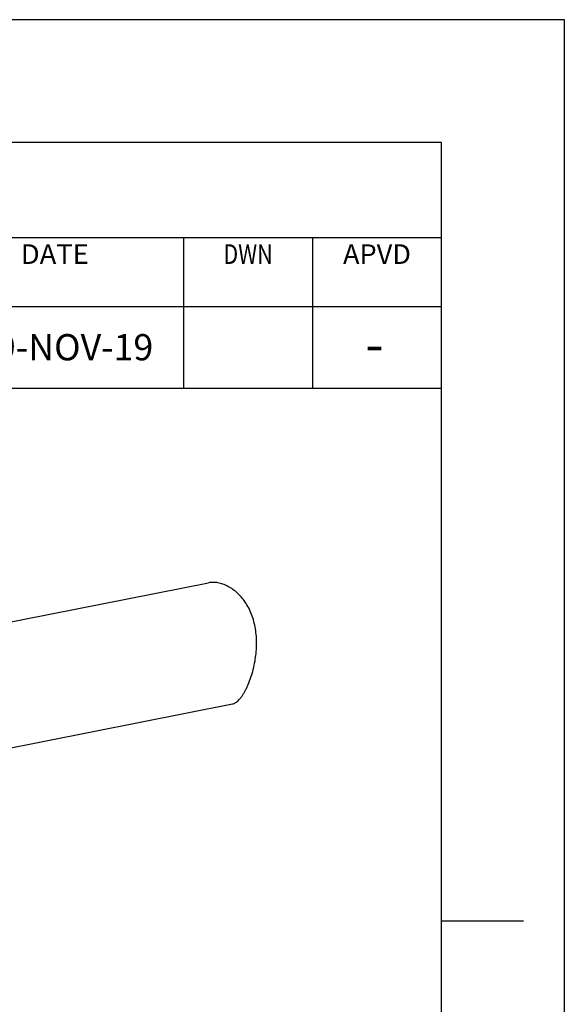
# Model space of a CAD drawing. Units: millimetres. Extents: x 349 to 1189, y -122 to 472.
# Drawn here: x 1104 to 1189, y 319 to 472 of the extents above; entities that cross this region are included whole.
import ezdxf
from ezdxf.enums import TextEntityAlignment as Align

# ---------------------------------------------------------------- set-up
doc = ezdxf.new("R2010")
doc.units = ezdxf.units.MM
doc.header["$LTSCALE"] = 25.4
for name, color, linetype in [('040_FOR', 3, 'Continuous'), ('041_TXT', 7, 'Continuous'), ('DTM_AXIS', 7, 'Continuous')]:
    doc.layers.add(name, color=color, linetype=linetype)
doc.styles.add('AMP', font='romans.shx')
doc.styles.get("Standard").update_dxf_attribs({"font": 'arial.ttf'})

# ---------------------------------------------------------------- blocks, each defined once
blk = doc.blocks.new('AMPFORMAT')
at = {"layer": '040_FOR', "color": 2, "linetype": 'Continuous'}
blk.add_line((352.573, 176.907), (213.269, 176.907), dxfattribs=at)
at = {"layer": '040_FOR', "color": 3, "linetype": 'Continuous'}
for p, q in [((332.573, 176.907), (332.573, 165.237)), ((342.573, 176.907), (342.573, 165.237)), ((213.269, 171.587), (352.573, 171.587)), ((352.573, 165.237), (213.269, 165.237)), ((352.573, 123.962), (358.923, 123.962))]:
    blk.add_line(p, q, dxfattribs=at)
at = {"layer": '040_FOR', "color": 30, "linetype": 'Continuous'}
blk.add_lwpolyline([(-57.902, 193.812), (-57.902, -103.188), (362.098, -103.188), (362.098, 193.812)], close=True, dxfattribs=at)
at = {"layer": '040_FOR', "color": 2, "linetype": 'Continuous'}
blk.add_lwpolyline([(352.573, 184.287), (-48.377, 184.287), (-48.377, -93.663), (352.573, -93.663)], close=True, dxfattribs=at)
at = {"color": 3, "style": 'AMP'}
blk.add_attdef('ZMO', text='', height=1.519, dxfattribs=at).set_placement((89.789, 182.054), align=Align.RIGHT)
at = {"color": 3, "flags": 1}
for tag, p in [('ADN', (-48.37, 44.57)), ('ADT', (-48.377, 39.477)), ('DL', (-48.377, 34.397)), ('DS', (-48.377, 29.317)), ('DSB', (-48.377, 24.237)), ('IDC', (-48.377, 19.157)), ('PR', (-48.377, 14.077)), ('PDC', (-48.377, 8.997)), ('RDC', (-48.377, 3.917)), ('SW', (-48.377, -1.163)), ('DESC', (-48.377, -6.243)), ('DST', (-48.377, -11.323)), ('STS', (-48.377, -16.403)), ('TYPE', (-48.377, -21.483)), ('LOC', (-48.377, -26.563)), ('POC', (-48.377, -31.643)), ('CSTP', (-48.377, -36.723))]:
    blk.add_attdef(tag, p, '', height=2.54, dxfattribs=at)
at = {"color": 30, "style": 'AMP'}
blk.add_attdef('ZCC', text='', height=3.175, dxfattribs=at).set_placement((263.032, -83.616), align=Align.MIDDLE_CENTER)
at = {"layer": '040_FOR', "color": 3, "linetype": 'Continuous', "style": 'AMP'}
for s, width, p, p2 in [('DATE', 1.010605, (319.957, 174.881), (325.223, 174.881)), ('DWN', 0.839983, (335.656, 174.881), (339.486, 174.881)), ('APVD', 0.970181, (344.938, 174.881), (350.204, 174.881))]:
    blk.add_text(s, height=1.52, dxfattribs=dict(at, width=width)).set_placement(p, p2, align=Align.FIT)
at = {"layer": '040_FOR', "color": 30, "linetype": 'Continuous', "style": 'AMP', "flags": 2}
blk.add_attdef('DA2', (309.693, -55.469), '', height=2.54, dxfattribs=at)
at = {"layer": '040_FOR', "color": 3, "style": 'AMP'}
for tag, p, flags in [('G_SCALE', (-57.902, -95.568), 3), ('G_NAME', (-57.902, -98.108), 3), ('ZRD', (-57.902, -100.648), 5), ('AMPVER', (-57.902, -101.897), 3), ('ZRB', (-57.902, -103.188), 5)]:
    blk.add_attdef(tag, p, '', height=2.54, dxfattribs=dict(at, flags=flags))
at = {"layer": '040_FOR', "color": 3, "linetype": 'Continuous', "style": 'AMP', "width": 0.966115, "flags": 2}
blk.add_attdef('ZFR', (-47.393, -97.26), '', height=1.524, dxfattribs=at)
at = {"layer": '041_TXT', "color": 3, "style": 'AMP'}
for tag, p, height in [('ZY2', (92.31, 182.039), 1.519), ('ZYR', (-23.828, 175.565), 1.519), ('ZCO', (-15.274, 175.565), 1.524)]:
    blk.add_attdef(tag, p, '', height=height, dxfattribs=at)
at = {"layer": '041_TXT', "color": 30, "style": 'AMP'}
for tag, height, flags, p in [('ZCN', 3.05, 4, (337.458, 167.162)), ('ZRA', 3.05, 4, (347.38, 167.162)), ('ZRL', 2.159, 4, (224.642, 167.514)), ('ZRT', 2.032, 4, (323.355, 167.412)), ('ZPT', 1.52, 2, (143.16, -61.2)), ('ZSI', 5, 2, (249.907, -86.116)), ('ZWT', 3.05, 4, (225.734, -85.412)), ('ZMT', 1.778, 4, (142.58, -88.569)), ('ZFN', 1.778, 4, (181.295, -88.544)), ('ZSS', 3.05, 4, (301.44, -93.03)), ('TSN', 3.05, 4, (322.98, -93.029)), ('TIS', 3.05, 4, (346.519, -93.13))]:
    blk.add_attdef(tag, text='', height=height, dxfattribs=dict(at, flags=flags)).set_placement(p, align=Align.CENTER)
for tag, p, height, flags in [('ZRR', (232.923, 167.514), 2.032, 4), ('TBY', (203.844, -48.75), 2.25, 4), ('TCH', (203.844, -55.1), 2.25, 4), ('ZAB', (203.844, -61.511), 2.25, 4), ('ZMI', (181.737, -65.351), 1.52, 4), ('ZMA', (181.737, -68.386), 1.52, 4), ('ZPS', (204.251, -70.525), 2.54, 4), ('ZT2', (181.737, -71.365), 1.52, 4), ('ZT3', (181.737, -74.345), 1.52, 4), ('ZT4', (181.737, -77.324), 1.52, 4), ('ZAS', (206.526, -79.687), 3.05, 4), ('ZTA', (188.317, -79.724), 1.52, 4), ('T4', (280.363, -84.772), 3.175, 4), ('ZPR', (201.402, -91.738), 2.5, 2), ('TOF', (330.791, -93.029), 3.05, 4)]:
    blk.add_attdef(tag, p, '', height=height, dxfattribs=dict(at, flags=flags))
at = {"layer": '041_TXT', "color": 30, "style": 'AMP', "flags": 4}
for tag, p in [('TDA', (242.647, -45.397)), ('ZCD', (242.647, -51.747)), ('ZAD', (242.647, -58.097))]:
    blk.add_attdef(tag, text='', height=1.52, dxfattribs=at).set_placement(p, align=Align.RIGHT)
at = {"layer": '041_TXT', "color": 30, "style": 'AMP', "width": 0.9}
blk.add_attdef('TTI', text='', height=3.5, dxfattribs=at).set_placement((297.327, -72.205), align=Align.CENTER)
at = {"layer": '041_TXT', "color": 30, "style": 'AMP'}
for tag, height, p in [('TT2', 0.254, (298.565, -73.504)), ('TT3', 0.254, (298.584, -74.043)), ('ZRS', 4, (342.207, -84.963))]:
    blk.add_attdef(tag, text='', height=height, dxfattribs=at).set_placement(p, align=Align.CENTER)
at = {"layer": '041_TXT', "color": 3, "style": 'AMP', "flags": 5}
for tag, p in [('ZDL', (-56.351, -102.16)), ('ZTL', (-33.427, -102.422)), ('ZUD', (-9.96, -102.422))]:
    blk.add_attdef(tag, p, '', height=2.25, dxfattribs=at)
blk = doc.blocks.new('A$C435C0C29')
at = {"layer": 'DTM_AXIS', "color": 30, "linetype": 'Continuous'}
for p, q in [((-272.47, -161.03), (-249.65, -156.52)), ((-276.64, -174.85), (-247.18, -169.03))]:
    blk.add_line(p, q, dxfattribs=at)
for points, knots in [([(-244.85, -164.59), (-244.81, -164.34), (-244.74, -163.82), (-244.68, -163.03), (-244.69, -162.24), (-244.76, -161.46), (-244.91, -160.69), (-245.12, -159.96), (-245.41, -159.27), (-245.76, -158.65), (-246.17, -158.09), (-246.63, -157.6), (-247.12, -157.2), (-247.63, -156.88), (-248.15, -156.65), (-248.67, -156.51), (-249.17, -156.46), (-249.5, -156.49), (-249.65, -156.52)], [0, 0, 0, 0, 0.071805, 0.144679, 0.217917, 0.29087, 0.36294, 0.433595, 0.502379, 0.568929, 0.63297, 0.694301, 0.752767, 0.808248, 0.860656, 0.909974, 0.95631, 1, 1, 1, 1]), ([(-247.18, -169.03), (-247.13, -169.02), (-247.01, -168.98), (-246.85, -168.9), (-246.68, -168.78), (-246.52, -168.62), (-246.35, -168.43), (-246.18, -168.21), (-246.02, -167.95), (-245.86, -167.67), (-245.7, -167.36), (-245.5, -166.9), (-245.26, -166.27), (-245.02, -165.46), (-244.9, -164.88), (-244.85, -164.59)], [0, 0, 0, 0, 0.032652, 0.068198, 0.107538, 0.151261, 0.19969, 0.252937, 0.310956, 0.373575, 0.440532, 0.511501, 0.663953, 0.827829, 1, 1, 1, 1])]:
    blk.add_open_spline(points, degree=3, knots=knots, dxfattribs=at)

msp = doc.modelspace()

# ---------------------------------------------------------------- block references
ref = msp.add_blockref('AMPFORMAT', (464.41, 84.09), dxfattribs=dict(xscale=2, yscale=2, zscale=2))
ref.add_attrib('ZRT', '19-NOV-19', dxfattribs={"layer": '041_TXT', "color": 30, "height": 4.064, "style": 'AMP', "flags": 4}).set_placement((1111.12, 418.91), align=Align.CENTER)
ref.add_attrib('ZRA', '-', dxfattribs={"layer": '041_TXT', "color": 30, "height": 6.1, "style": 'AMP', "flags": 4}).set_placement((1159.17, 418.41), align=Align.CENTER)
at = {"xscale": 1.5, "yscale": 1.5, "zscale": 1.5}
msp.add_blockref('A$C435C0C29', (1507.91, 619.2), dxfattribs=at)

doc.saveas('drawing.dxf')
